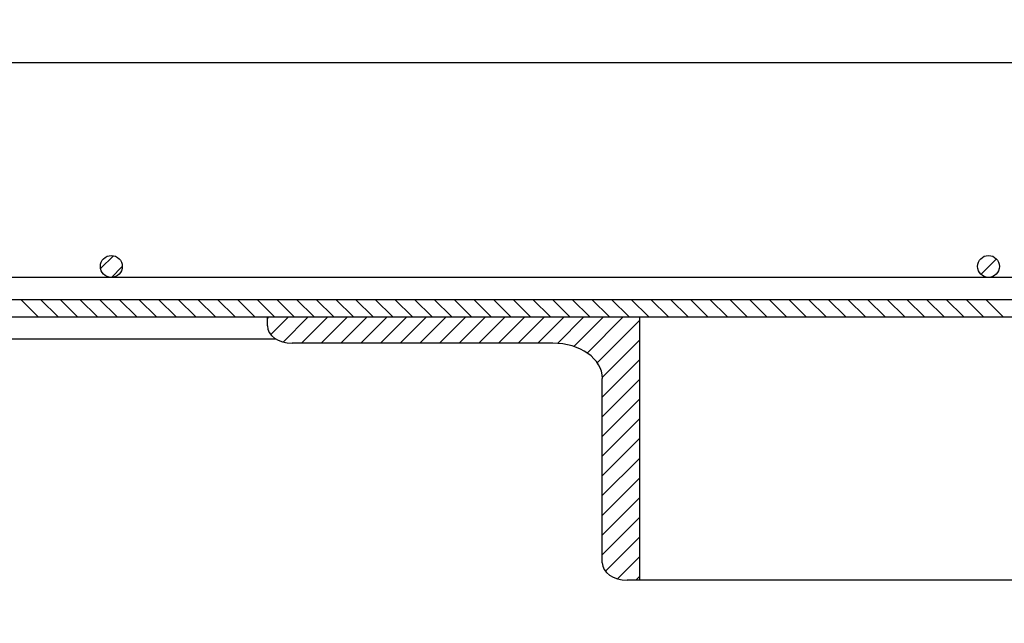
# Model space of a CAD drawing. Units: millimetres. Extents: x 12222 to 15192, y 6792 to 8892.
# Drawn here: x 13817 to 13930, y 7191 to 7260 of the extents above; entities that cross this region are included whole.
import ezdxf

# ---------------------------------------------------------------- set-up
doc = ezdxf.new("R2010")
doc.units = ezdxf.units.MM
doc.header["$LTSCALE"] = 0.1
doc.linetypes.add('SLD-DURCHGEHEND', pattern=[0])
for name, color, linetype in [('Maatvoering', 1, 'Continuous'), ('SCHRAFF', 7, 'SLD-DURCHGEHEND'), ('SLD-0', 7, 'Continuous')]:
    doc.layers.add(name, color=color, linetype=linetype)
doc.styles.add('Storax', font='Arial.ttf')
doc.dimstyles.new('Storax', dxfattribs={"dimscale": 30, "dimtxt": 2, "dimasz": 2.75, "dimexe": 1, "dimexo": 4, "dimgap": 1, "dimtad": 1, "dimdec": 1, "dimdsep": 46, "dimtxsty": 'Storax', "dimcen": 1, "dimadec": 0, "dimazin": 0, "dimtfac": 0.7, "dimtdec": 1, "dimtofl": 0, "dimtmove": 0, "dimatfit": 3, "dimfxl": 1, "dimtolj": 1, "dimarcsym": 0})

# ---------------------------------------------------------------- blocks, each defined once
blk = doc.blocks.new('*D27')
at = {"layer": 'DEFPOINTS', "color": 0, "transparency": 16777216}
for p in [(13177.87, 7205.22), (13977.87, 7205.22), (13977.87, 7020.95)]:
    blk.add_point(p, dxfattribs=at)
at = {"layer": 'Maatvoering', "color": 0, "lineweight": -2, "transparency": 16777216}
for p, q in [((13177.87, 7165.22), (13177.87, 7010.95)), ((13977.87, 7165.22), (13977.87, 7010.95)), ((13205.37, 7020.95), (13950.37, 7020.95))]:
    blk.add_line(p, q, dxfattribs=at)
at = {"layer": 'Maatvoering', "color": 0, "transparency": 16777216}
for points in [[(13205.37, 7025.54), (13205.37, 7016.37), (13177.87, 7020.95)], [(13950.37, 7025.54), (13950.37, 7016.37), (13977.87, 7020.95)]]:
    blk.add_solid(points, dxfattribs=at)
at = {"layer": 'Maatvoering', "color": 0, "transparency": 16777216, "insert": (13577.87, 7041.17), "char_height": 20, "attachment_point": 5, "style": 'Storax'}
blk.add_mtext('\\A1;800', dxfattribs=at)
blk = doc.blocks.new('*D28')
at = {"layer": 'DEFPOINTS', "color": 0, "transparency": 16777216}
for p in [(14041.87, 7353.44), (13113.87, 7255.08), (14041.87, 7255.08)]:
    blk.add_point(p, dxfattribs=at)
at = {"layer": 'Maatvoering', "color": 0, "lineweight": -2, "transparency": 16777216}
for p, q in [((13113.87, 7295.08), (13113.87, 7363.44)), ((14041.87, 7295.08), (14041.87, 7363.44)), ((13141.37, 7353.44), (14014.37, 7353.44))]:
    blk.add_line(p, q, dxfattribs=at)
at = {"layer": 'Maatvoering', "color": 0, "transparency": 16777216}
for points in [[(13141.37, 7358.03), (13141.37, 7348.86), (13113.87, 7353.44)], [(14014.37, 7358.03), (14014.37, 7348.86), (14041.87, 7353.44)]]:
    blk.add_solid(points, dxfattribs=at)
at = {"layer": 'Maatvoering', "color": 0, "transparency": 16777216, "insert": (13577.87, 7373.66), "char_height": 20, "attachment_point": 5, "style": 'Storax'}
blk.add_mtext('\\A1;928', dxfattribs=at)

msp = doc.modelspace()

# ---------------------------------------------------------------- linework, layer by layer
at = {"layer": 'SCHRAFF'}
for p, q in [((13826.64, 7231.73), (13828.11, 7233.19)), ((13927.01, 7231.06), (13928.78, 7232.83)), ((13827.88, 7230.72), (13829.12, 7231.96)), ((13819.54, 7226.22), (13817.54, 7228.22)), ((13821.79, 7226.22), (13819.79, 7228.22)), ((13824.03, 7226.22), (13822.03, 7228.22)), ((13826.28, 7226.22), (13824.28, 7228.22)), ((13828.52, 7226.22), (13826.52, 7228.22)), ((13830.77, 7226.22), (13828.77, 7228.22)), ((13833.01, 7226.22), (13831.01, 7228.22)), ((13835.26, 7226.22), (13833.26, 7228.22)), ((13837.5, 7226.22), (13835.5, 7228.22)), ((13839.75, 7226.22), (13837.75, 7228.22)), ((13841.99, 7226.22), (13839.99, 7228.22)), ((13844.24, 7226.22), (13842.24, 7228.22)), ((13846.49, 7226.22), (13844.49, 7228.22)), ((13848.73, 7226.22), (13846.73, 7228.22)), ((13850.98, 7226.22), (13848.98, 7228.22)), ((13853.22, 7226.22), (13851.22, 7228.22)), ((13855.47, 7226.22), (13853.47, 7228.22)), ((13857.71, 7226.22), (13855.71, 7228.22)), ((13859.96, 7226.22), (13857.96, 7228.22)), ((13862.2, 7226.22), (13860.2, 7228.22)), ((13864.45, 7226.22), (13862.45, 7228.22)), ((13866.69, 7226.22), (13864.69, 7228.22)), ((13868.94, 7226.22), (13866.94, 7228.22)), ((13871.18, 7226.22), (13869.18, 7228.22)), ((13873.43, 7226.22), (13871.43, 7228.22)), ((13875.67, 7226.22), (13873.67, 7228.22)), ((13877.92, 7226.22), (13875.92, 7228.22)), ((13880.16, 7226.22), (13878.16, 7228.22)), ((13882.41, 7226.22), (13880.41, 7228.22)), ((13884.65, 7226.22), (13882.65, 7228.22)), ((13886.9, 7226.22), (13884.9, 7228.22)), ((13889.14, 7226.22), (13887.14, 7228.22)), ((13891.39, 7226.22), (13889.39, 7228.22)), ((13893.63, 7226.22), (13891.63, 7228.22)), ((13895.88, 7226.22), (13893.88, 7228.22)), ((13898.12, 7226.22), (13896.12, 7228.22)), ((13900.37, 7226.22), (13898.37, 7228.22)), ((13902.61, 7226.22), (13900.61, 7228.22)), ((13904.86, 7226.22), (13902.86, 7228.22)), ((13907.1, 7226.22), (13905.1, 7228.22)), ((13909.35, 7226.22), (13907.35, 7228.22)), ((13911.59, 7226.22), (13909.59, 7228.22)), ((13913.84, 7226.22), (13911.84, 7228.22)), ((13916.08, 7226.22), (13914.08, 7228.22)), ((13918.33, 7226.22), (13916.33, 7228.22)), ((13920.57, 7226.22), (13918.57, 7228.22)), ((13922.82, 7226.22), (13920.82, 7228.22)), ((13925.06, 7226.22), (13923.06, 7228.22)), ((13927.31, 7226.22), (13925.31, 7228.22)), ((13929.55, 7226.22), (13927.55, 7228.22)), ((13845.66, 7226.05), (13845.83, 7226.22)), ((13846.05, 7224.2), (13848.07, 7226.22)), ((13847.46, 7223.35), (13850.32, 7226.22)), ((13849.56, 7223.22), (13852.56, 7226.22)), ((13851.81, 7223.22), (13854.81, 7226.22)), ((13854.05, 7223.22), (13857.05, 7226.22)), ((13856.3, 7223.22), (13859.3, 7226.22)), ((13858.54, 7223.22), (13861.54, 7226.22)), ((13860.79, 7223.22), (13863.79, 7226.22)), ((13863.03, 7223.22), (13866.03, 7226.22)), ((13865.28, 7223.22), (13868.28, 7226.22)), ((13867.52, 7223.22), (13870.52, 7226.22)), ((13869.77, 7223.22), (13872.77, 7226.22)), ((13872.01, 7223.22), (13875.01, 7226.22)), ((13874.26, 7223.22), (13877.26, 7226.22)), ((13876.5, 7223.22), (13879.5, 7226.22)), ((13878.73, 7223.2), (13881.75, 7226.22)), ((13880.61, 7222.83), (13883.99, 7226.22)), ((13882.12, 7222.09), (13886.24, 7226.22)), ((13883.26, 7220.99), (13888.09, 7225.82)), ((13883.84, 7219.33), (13888.09, 7223.57)), ((13883.84, 7217.08), (13888.09, 7221.33)), ((13883.84, 7214.84), (13888.09, 7219.08)), ((13883.84, 7212.59), (13888.09, 7216.84)), ((13883.84, 7210.35), (13888.09, 7214.59)), ((13883.84, 7208.1), (13888.09, 7212.35)), ((13883.84, 7205.86), (13888.09, 7210.1)), ((13883.84, 7203.61), (13888.09, 7207.86)), ((13883.84, 7201.37), (13888.09, 7205.61)), ((13883.84, 7199.12), (13888.09, 7203.37)), ((13884.2, 7197.24), (13888.09, 7201.12)), ((13885.58, 7196.37), (13888.09, 7198.88)), ((13887.67, 7196.22), (13888.09, 7196.63))]:
    msp.add_line(p, q, dxfattribs=at)
at = {"layer": 'SLD-0'}
for p, q in [((13587.66, 7255.22), (14009.08, 7255.22)), ((13590.87, 7255.21), (14005.87, 7255.21)), ((14027.87, 7230.72), (13127.87, 7230.72)), ((13124.33, 7228.22), (14031.41, 7228.22)), ((13124.33, 7226.22), (14031.41, 7226.22)), ((13845.66, 7225.22), (13845.66, 7226.22)), ((13845.66, 7226.22), (13888.09, 7226.22)), ((13888.09, 7226.22), (13888.09, 7196.22)), ((13309.13, 7223.72), (13846.62, 7223.72)), ((13878.19, 7223.22), (13848.49, 7223.22)), ((13883.84, 7198.22), (13883.84, 7219.22)), ((13888.09, 7196.22), (13886.67, 7196.22)), ((13958.37, 7196.22), (13888.09, 7196.22))]:
    msp.add_line(p, q, dxfattribs=at)
for centre in [(13827.87, 7231.97), (13927.87, 7231.97)]:
    msp.add_circle(centre, 1.25, dxfattribs=at)
for centre, major_axis, start_param, end_param in [((13848.49, 7225.22), (-2.83, 0), 0, 1.570796), ((13878.19, 7219.22), (-5.66, 0), 3.141593, 4.712389), ((13886.67, 7198.22), (-2.83, 0), 0, 1.570796)]:
    msp.add_ellipse(centre, major_axis=major_axis, ratio=0.707107, start_param=start_param, end_param=end_param, dxfattribs=at)

# ---------------------------------------------------------------- dimensions: what is measured, and where the dimension line sits
at = {"layer": 'Maatvoering'}
dim = msp.add_linear_dim(base=(14041.87, 7353.44), p1=(13113.87, 7255.08), p2=(14041.87, 7255.08), dimstyle='Storax', override={"dimscale": 10}, dxfattribs=at)
dim.commit()
dim.dimension.update_dxf_attribs({"geometry": '*D28', "text_midpoint": (13577.87, 7373.66)})
dim = msp.add_linear_dim(base=(13977.87, 7020.95), p1=(13177.87, 7205.22), p2=(13977.87, 7205.22), dimstyle='Storax', override={"dimscale": 10}, dxfattribs=at)
dim.commit()
dim.dimension.update_dxf_attribs({"geometry": '*D27', "text_midpoint": (13577.87, 7020.95), "dimtype": 160})

doc.saveas('drawing.dxf')
